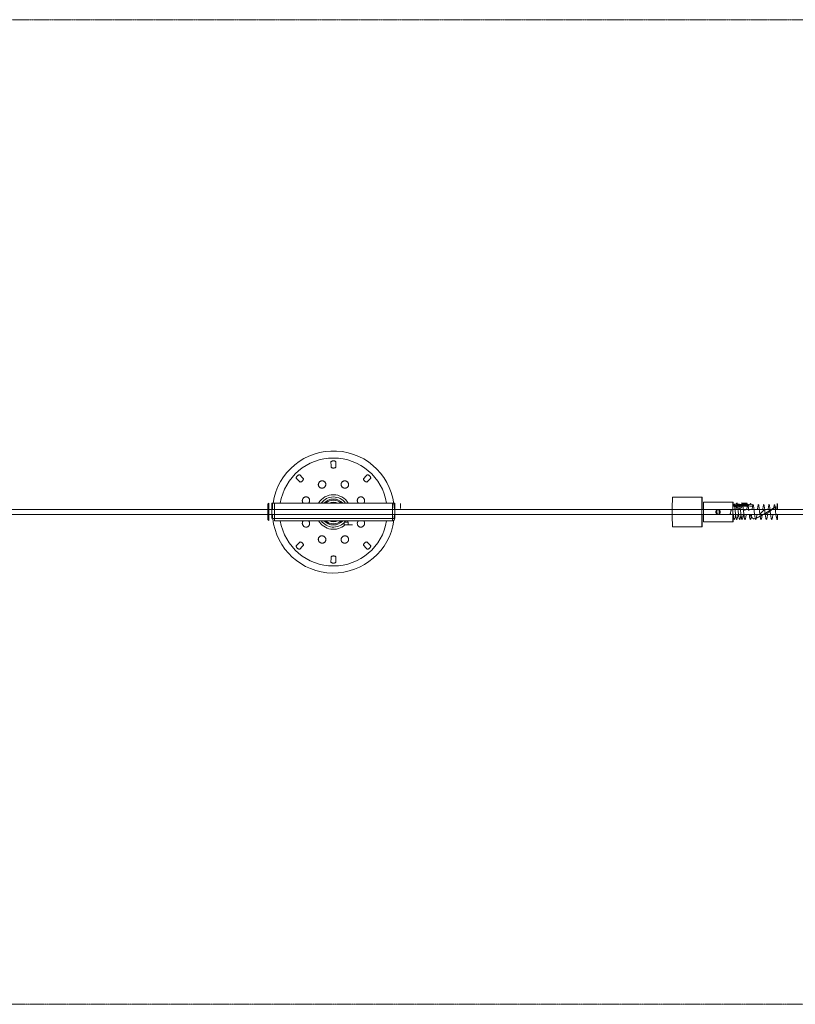
# Model space of a CAD drawing. Units: millimetres. Extents: x -3351 to 26936, y -7540 to 4440.
# Drawn here: x 19576 to 21153, y -1005 to 995 of the extents above; entities that cross this region are included whole.
import ezdxf

# ---------------------------------------------------------------- set-up
doc = ezdxf.new("R2010")
doc.units = ezdxf.units.MM
doc.header["$MEASUREMENT"] = 0
doc.linetypes.add('CENTERX2', pattern=[4, 2.5, -0.5, 0.5, -0.5])
doc.layers.add('PRO_Equipment', color=7, linetype='Continuous', lineweight=20)
doc.layers.add('PRO_Free Space', color=104, linetype='CENTERX2', lineweight=20)

msp = doc.modelspace()

# ---------------------------------------------------------------- linework, layer by layer
at = {"layer": 'PRO_Equipment'}
for p, q in [((20903.3, 25), (20963.3, 25)), ((24967.9, 0), (-764.1, 0)), ((20090, 13), (20090, 0)), ((20094.1, -18), (20094.1, 13)), ((20334.1, 13), (20334.1, -18)), ((20350.1, 12), (20350.1, 2)), ((20966.3, 15), (21026.3, 15)), ((-764.1, -10), (24967.9, -10)), ((20963.3, -35), (20903.3, -35)), ((21026.3, -25), (20966.3, -25))]:
    msp.add_line(p, q, dxfattribs=at)
for points in [[(20080.9, 11), (20082.9, 13), (20082.9, -22), (20080.9, -20)], [(20334.1, -23), (20334.1, -21.5), (20334.1, -18), (20094.1, -18), (20094.1, -21.5), (20094.1, -23)]]:
    msp.add_lwpolyline(points, close=True, dxfattribs=at)
for points in [[(20339.1, -18), (20339.1, 13), (20334.1, 13), (20094.1, 13), (20089.1, 13), (20089.1, -18)], [(20090, -10), (20090, -18), (20094.1, -18)], [(20235.6, -31.4), (20244.1, -31.4), (20252.6, -31.4)]]:
    msp.add_lwpolyline(points, dxfattribs=at)
for radius, start, end in [(124, 2.3117, 171.6527), (109.6, 9.4539, 170.5462), (35.1, 30.8233, 149.1763), (30.6, 36.0291, 143.9705), (26.3, 43.0995, 136.9011), (24, 48.5952, 131.4054), (20.1, 63.6045, 116.3944), (20.1, 63.6078, 116.3934), (124, 186.0172, 352.3105), (124, 353.9828, 357.6898), (109.6, 189.4522, 350.5478), (35.1, 210.8177, 311.68), (30.6, 216.0222, 314.6328), (26.3, 223.0903, 316.9097), (24, 228.5855, 311.4139), (20.1, 243.5898, 296.4102), (30.6, 317.6964, 323.9778), (35.1, 324.1038, 329.1823)]:
    msp.add_arc((20214.1, -5), radius, start, end, dxfattribs=at)
for centre, major_axis in [((20903.3, -5), (0, -30)), ((20966.3, -5), (0, -20))]:
    msp.add_ellipse(centre, major_axis=major_axis, ratio=0.01738, start_param=3.141593, end_param=6.283185, dxfattribs=at)
for points, knots in [([(20209.3, 85.9), (20209.8, 85.5), (20210.2, 85.2), (20211, 84.9), (20211.8, 84.5), (20212.6, 84.4), (20213.5, 84.3), (20214.4, 84.2), (20215.2, 84.3), (20216.1, 84.5), (20216.9, 84.7), (20217.7, 85), (20218.4, 85.5), (20218.7, 85.7), (20218.9, 85.9), (20219, 89.6), (20219.1, 93.3), (20219.2, 97.1), (20218.9, 97.4), (20218.5, 97.6), (20217.7, 98.1), (20217.3, 98.3), (20216.4, 98.6), (20216, 98.7), (20215.3, 98.8), (20214.8, 98.9), (20213.9, 98.9), (20213, 98.9), (20212.1, 98.7), (20211.2, 98.4), (20210.6, 98.1), (20209.8, 97.6), (20209.4, 97.4), (20209.1, 97.1), (20209.1, 93.3), (20209.2, 89.6), (20209.3, 85.9)], [0, 0, 0, 0, 0.15625, 0.15625, 0.25, 0.40625, 0.40625, 0.5, 0.65625, 0.65625, 0.75, 0.90625, 0.90625, 1, 1, 1, 2, 2, 2, 2.125, 2.125, 2.25, 2.25, 2.375, 2.375, 2.4375, 2.5, 2.625, 2.6875, 2.75, 2.875, 2.875, 3, 3, 3, 4, 4, 4, 4]), ([(20153.3, 62.6), (20150.7, 65.3), (20148.1, 68.1), (20145.6, 70.8), (20145.1, 70.7), (20144.7, 70.6), (20143.8, 70.4), (20143.3, 70.3), (20142.5, 69.9), (20142.1, 69.6), (20141.5, 69.2), (20141.2, 69), (20140.5, 68.3), (20139.9, 67.6), (20139.4, 66.8), (20139, 66), (20138.7, 65.4), (20138.5, 64.5), (20138.4, 64), (20138.4, 63.6), (20141.1, 61), (20143.8, 58.4), (20146.5, 55.9), (20147, 55.9), (20147.6, 56), (20148.4, 56.3), (20149.2, 56.7), (20149.9, 57.1), (20150.6, 57.7), (20151.2, 58.2), (20151.8, 58.9), (20152.2, 59.6), (20152.7, 60.4), (20153, 61.2), (20153.2, 62), (20153.2, 62.3), (20153.3, 62.6)], [0, 0, 0, 0, 1, 1, 1, 1.125, 1.125, 1.25, 1.25, 1.375, 1.375, 1.4375, 1.5, 1.625, 1.6875, 1.75, 1.875, 1.875, 2, 2, 2, 3, 3, 3, 3.15625, 3.15625, 3.25, 3.40625, 3.40625, 3.5, 3.65625, 3.65625, 3.75, 3.90625, 3.90625, 4, 4, 4, 4]), ([(20275, 62.6), (20275.1, 62.1), (20275.2, 61.6), (20275.5, 60.8), (20275.8, 60), (20276.3, 59.3), (20276.8, 58.6), (20277.4, 57.9), (20278, 57.4), (20278.8, 56.9), (20279.5, 56.5), (20280.3, 56.2), (20281.1, 56), (20281.5, 55.9), (20281.8, 55.9), (20284.5, 58.4), (20287.2, 61), (20289.9, 63.6), (20289.9, 64), (20289.8, 64.5), (20289.6, 65.4), (20289.4, 65.8), (20289, 66.6), (20288.8, 67), (20288.4, 67.6), (20288.1, 68), (20287.5, 68.7), (20286.8, 69.3), (20286, 69.8), (20285.2, 70.2), (20284.5, 70.4), (20283.6, 70.6), (20283.2, 70.7), (20282.7, 70.8), (20280.1, 68.1), (20277.6, 65.3), (20275, 62.6)], [0, 0, 0, 0, 0.15625, 0.15625, 0.25, 0.40625, 0.40625, 0.5, 0.65625, 0.65625, 0.75, 0.90625, 0.90625, 1, 1, 1, 2, 2, 2, 2.125, 2.125, 2.25, 2.25, 2.375, 2.375, 2.4375, 2.5, 2.625, 2.6875, 2.75, 2.875, 2.875, 3, 3, 3, 4, 4, 4, 4]), ([(20194.9, 44.6), (20195.3, 44.9), (20195.9, 45.3), (20196.6, 46), (20197.3, 46.8), (20197.7, 47.4), (20198.1, 48.3), (20198.3, 48.7), (20198.5, 49.7), (20198.7, 50.4), (20198.7, 51.4), (20198.6, 52.1), (20198.5, 52.8), (20198.3, 53.3), (20198.1, 54), (20197.8, 54.4), (20197.3, 55.2), (20197, 55.6), (20196.3, 56.4), (20195.8, 56.8), (20195, 57.3), (20194.2, 57.7), (20193.4, 58), (20192.4, 58.2), (20191.6, 58.3), (20190.6, 58.3), (20190.1, 58.2), (20189.4, 58.1), (20188.9, 58), (20188, 57.6), (20187.5, 57.4), (20186.7, 56.9), (20186.1, 56.4), (20185.4, 55.7), (20184.7, 55), (20184.3, 54.3), (20183.9, 53.4), (20183.6, 52.7), (20183.4, 51.8), (20183.4, 51.3), (20183.3, 50.6), (20183.4, 50.1), (20183.5, 49.3), (20183.6, 48.9), (20183.8, 47.9), (20184.2, 47.3), (20184.7, 46.4), (20185.1, 45.9), (20185.8, 45.2), (20186.6, 44.6), (20187.3, 44.2), (20188.2, 43.9), (20188.6, 43.7), (20189.6, 43.5), (20190.3, 43.4), (20191.4, 43.5), (20192.1, 43.5), (20192.8, 43.7), (20193.8, 44), (20194.5, 44.3), (20194.9, 44.6)], [0, 0, 0, 0, 0.03125, 0.046875, 0.0625, 0.09375, 0.09375, 0.125, 0.125, 0.15625, 0.171875, 0.1875, 0.203125, 0.21875, 0.21875, 0.25, 0.25, 0.28125, 0.28125, 0.320312, 0.320312, 0.34375, 0.375, 0.375, 0.40625, 0.421875, 0.4375, 0.4375, 0.46875, 0.46875, 0.5, 0.5, 0.53125, 0.546875, 0.5625, 0.59375, 0.59375, 0.625, 0.640625, 0.65625, 0.65625, 0.6875, 0.6875, 0.703125, 0.71875, 0.75, 0.75, 0.78125, 0.796875, 0.8125, 0.84375, 0.84375, 0.875, 0.875, 0.90625, 0.921875, 0.9375, 0.953125, 0.96875, 1, 1, 1, 1]), ([(20233.7, 44.4), (20234.2, 44.2), (20234.9, 43.9), (20235.8, 43.6), (20236.8, 43.4), (20237.6, 43.4), (20238.6, 43.5), (20239.1, 43.6), (20240, 43.8), (20240.5, 44), (20241.1, 44.3), (20241.6, 44.6), (20242.4, 45.1), (20242.9, 45.6), (20243.6, 46.5), (20244, 47), (20244.4, 47.8), (20244.5, 48.2), (20244.8, 49.1), (20244.9, 49.7), (20244.9, 50.7), (20244.9, 51.1), (20244.8, 51.9), (20244.7, 52.4), (20244.4, 53.4), (20244.1, 54), (20243.6, 54.9), (20243, 55.7), (20242.5, 56.2), (20241.7, 56.8), (20241.3, 57.1), (20240.4, 57.6), (20239.7, 57.9), (20238.7, 58.1), (20237.7, 58.3), (20237, 58.3), (20236, 58.2), (20235.2, 58.1), (20234.3, 57.8), (20233.8, 57.6), (20233.2, 57.3), (20232.8, 57), (20232, 56.4), (20231.6, 56.1), (20231, 55.3), (20230.6, 54.7), (20230.2, 53.8), (20229.9, 53.2), (20229.7, 52.5), (20229.6, 51.5), (20229.6, 50.7), (20229.7, 49.8), (20229.8, 49.3), (20230.1, 48.4), (20230.4, 47.7), (20230.9, 46.8), (20231.6, 46.1), (20232.1, 45.5), (20232.9, 44.9), (20233.3, 44.6), (20233.7, 44.4)], [0, 0, 0, 0, 0.03125, 0.046875, 0.0625, 0.09375, 0.09375, 0.125, 0.125, 0.15625, 0.15625, 0.171875, 0.1875, 0.21875, 0.21875, 0.257812, 0.257812, 0.28125, 0.28125, 0.320313, 0.320313, 0.34375, 0.34375, 0.375, 0.375, 0.40625, 0.421875, 0.4375, 0.46875, 0.46875, 0.5, 0.5, 0.53125, 0.546875, 0.5625, 0.59375, 0.59375, 0.625, 0.640625, 0.65625, 0.65625, 0.6875, 0.6875, 0.71875, 0.71875, 0.75, 0.765625, 0.78125, 0.796875, 0.8125, 0.84375, 0.84375, 0.875, 0.875, 0.90625, 0.921875, 0.9375, 0.96875, 0.96875, 1, 1, 1, 1]), ([(20163.6, 13), (20164, 13.4), (20164.5, 14.1), (20165, 15.1), (20165.4, 16), (20165.5, 16.7), (20165.7, 17.8), (20165.7, 18.5), (20165.6, 19.6), (20165.5, 20), (20165.3, 20.8), (20165.1, 21.4), (20164.8, 22), (20164.4, 22.8), (20164.1, 23.2), (20163.5, 23.8), (20163.1, 24.1), (20162.4, 24.6), (20161.7, 25), (20161.2, 25.3), (20160.5, 25.5), (20159.9, 25.7), (20159.1, 25.8), (20158.9, 25.8), (20158.3, 25.8), (20157.6, 25.8), (20157, 25.6), (20156.2, 25.4), (20155.8, 25.3), (20155.1, 25), (20154.9, 24.9), (20154.2, 24.4), (20153.7, 24.1), (20152.9, 23.3), (20152.6, 22.9), (20152.1, 22.2), (20151.8, 21.7), (20151.6, 21.2), (20151.5, 21), (20151.2, 20.3), (20151, 19.6), (20150.9, 18.6), (20150.8, 18.2), (20150.8, 17.5), (20150.9, 16.8), (20151.1, 16.1), (20151.3, 15.4), (20151.5, 14.8), (20152, 13.8), (20152.4, 13.3), (20152.6, 13)], [0, 0, 0, 0, 0.0625, 0.09375, 0.125, 0.171875, 0.171875, 0.25, 0.25, 0.296875, 0.296875, 0.34375, 0.375, 0.375, 0.4375, 0.4375, 0.46875, 0.5, 0.53125, 0.5625, 0.5625, 0.625, 0.625, 0.65625, 0.65625, 0.6875, 0.734375, 0.734375, 0.78125, 0.78125, 0.8125, 0.8125, 0.875, 0.875, 0.9375, 0.9375, 0.96875, 1, 1, 1, 1.25, 1.25, 1.375, 1.375, 1.5, 1.625, 1.625, 1.75, 1.875, 2, 2, 2, 2]), ([(20275.6, 13), (20275.9, 13.3), (20276.1, 13.5), (20276.4, 14.1), (20276.8, 14.7), (20277.1, 15.7), (20277.4, 16.7), (20277.5, 17.8), (20277.4, 18.5), (20277.3, 19.2), (20277.2, 19.9), (20276.9, 20.9), (20276.4, 21.8), (20275.8, 22.7), (20275.4, 23.3), (20274.9, 23.8), (20274.6, 24), (20273.9, 24.5), (20273.5, 24.8), (20272.5, 25.3), (20272.1, 25.4), (20271.2, 25.6), (20270.9, 25.7), (20269.8, 25.8), (20269.2, 25.8), (20268.1, 25.6), (20267.8, 25.5), (20267.2, 25.3), (20266.8, 25.2), (20266.2, 24.9), (20265.6, 24.5), (20264.9, 23.9), (20264.4, 23.4), (20264, 22.8), (20263.6, 22.3), (20263.1, 21.3), (20262.8, 20.3), (20262.6, 19.3), (20262.6, 18.6), (20262.6, 17.9), (20262.6, 17.2), (20262.9, 16.2), (20263.2, 15.2), (20263.6, 14.5), (20263.7, 14.2), (20264, 13.8), (20264.3, 13.4), (20264.7, 13)], [0, 0, 0, 0, 0.03125, 0.03125, 0.0625, 0.09375, 0.125, 0.15625, 0.1875, 0.1875, 0.21875, 0.25, 0.28125, 0.3125, 0.34375, 0.34375, 0.375, 0.375, 0.421875, 0.421875, 0.46875, 0.46875, 0.5, 0.5, 0.5625, 0.5625, 0.59375, 0.59375, 0.625, 0.625, 0.65625, 0.6875, 0.71875, 0.71875, 0.75, 0.78125, 0.8125, 0.84375, 0.875, 0.875, 0.90625, 0.9375, 0.96875, 1, 1, 1, 2, 2, 2, 2]), ([(21022.7, 0), (21022.6, -0.5), (21022.4, -1), (21022.2, -1.9), (21022, -2.5), (21021.8, -3.2), (21021.6, -4.3), (21021.4, -5.1), (21021.1, -6.7), (21020.8, -7.8), (21020.7, -9), (21020.6, -9.6)], [0, 0, 0, 0, 0.25, 0.25, 0.375, 0.5, 0.5, 0.75, 0.75, 0.875, 1, 1, 1, 1]), ([(21035.4, 12.8), (21034.4, 12.8), (21033.1, 12.8), (21033, 12.6), (21033, 12.6), (21033.1, 12.5), (21033.2, 12.4), (21033.4, 12.3), (21033.5, 12.2), (21033.6, 12.1), (21033.7, 12), (21033.9, 11.8), (21034.1, 11.5), (21035.2, 10.4), (21039.9, 9.6), (21048.1, 11.3), (21052.8, 11.1), (21054, 11), (21054.4, 10.9), (21055.4, 10.7), (21055.8, 10.5), (21056.7, 10.2), (21057, 10.1), (21061, 8), (21043.5, 8.4), (21026, 8.8)], [0, 0, 0, 0, 0.03125, 0.039063, 0.039063, 0.042969, 0.046875, 0.050781, 0.054688, 0.054688, 0.0625, 0.0625, 0.078125, 0.09375, 0.1875, 0.375, 0.414062, 0.414062, 0.4375, 0.4375, 0.46875, 0.46875, 0.5, 0.5, 1, 1, 1, 1]), ([(21036.2, -10), (21036.1, -10.7), (21036, -11.4), (21035.9, -12.7), (21035.8, -13.4), (21035.5, -15.2), (21035.3, -16.2), (21034.9, -18), (21034.6, -19.1), (21034.2, -19.8), (21033.8, -20.1), (21033.5, -19.9), (21033.1, -19), (21032.8, -18.1), (21032.4, -16.3), (21032.1, -14.1), (21031.8, -12.2), (21031.4, -9.4), (21031.2, -8), (21030.9, -5.3), (21030.8, -4.2), (21030.5, -1.2), (21030.2, 0.6), (21029.9, 3.6), (21029.6, 5.4), (21029.4, 7.3), (21029, 8.8), (21028.8, 9.5), (21028.6, 9.9), (21028.5, 10), (21028.4, 10), (21028.3, 9.9), (21028.1, 9.7), (21028, 9.3), (21027.9, 9), (21027.8, 8.6)], [0, 0, 0, 0, 0.03125, 0.03125, 0.0625, 0.0625, 0.125, 0.125, 0.1875, 0.21875, 0.25, 0.3125, 0.3125, 0.375, 0.40625, 0.4375, 0.5, 0.5, 0.5625, 0.5625, 0.609375, 0.609375, 0.6875, 0.6875, 0.75, 0.78125, 0.8125, 0.875, 0.875, 0.90625, 0.90625, 0.9375, 0.960938, 0.960938, 1, 1, 1, 1]), ([(21045.6, 0), (21040, 1.8), (21031.5, 4.4), (21028.2, 7.7), (21027.9, 9.1), (21027.9, 9.5), (21027.9, 9.9), (21028, 10.2), (21028.2, 10.5), (21028.4, 10.6), (21029.4, 11.2), (21032, 11.4), (21035.4, 11.2), (21040, 10.7), (21048.4, 9.4), (21056.9, 8.5), (21060.4, 10.4), (21061.2, 11.3), (21061.4, 11.6), (21061.4, 11.7), (21061.6, 11.9), (21061.8, 12.1), (21062.1, 12.4), (21062.3, 12.5), (21062.6, 12.7), (21062.7, 12.7)], [0, 0, 0, 0, 0.25, 0.375, 0.375, 0.390625, 0.40625, 0.421875, 0.421875, 0.4375, 0.4375, 0.515625, 0.5625, 0.5625, 0.6875, 0.875, 0.945312, 0.960938, 0.960938, 0.96875, 0.96875, 0.984375, 0.984375, 0.992188, 1, 1, 1, 1]), ([(21029.3, 7.5), (21029.5, 7.4), (21029.8, 7.4), (21029.9, 7.5), (21029.9, 7.5), (21029.8, 7.5), (21029.8, 7.6), (21029.7, 7.6), (21029.7, 7.6), (21029.6, 7.7), (21029.5, 7.8), (21029.4, 7.8), (21029.4, 7.9), (21029.2, 8), (21028.8, 8.1), (21028.2, 8), (21027.9, 8)], [0, 0, 0, 0, 0.15625, 0.15625, 0.21875, 0.21875, 0.265625, 0.265625, 0.3125, 0.3125, 0.375, 0.4375, 0.5, 0.5, 0.75, 1, 1, 1, 1]), ([(21045.2, 8.1), (21054.7, 9.4), (21066.2, 11), (21066.8, 8.8), (21066.1, 8), (21065.8, 7.7), (21065.5, 7.4), (21064.9, 7.1), (21063.8, 6.9), (21062.2, 7), (21060.8, 7.1), (21059.5, 7.2), (21057.6, 7.3), (21055.9, 7.2), (21054.1, 7.1), (21053.5, 7), (21052.3, 7), (21050.5, 7), (21048.7, 7), (21045, 7), (21042.6, 7), (21036.6, 7.1), (21033, 7.1), (21029.4, 7.1)], [0, 0, 0, 0, 0.28125, 0.34375, 0.359375, 0.367188, 0.375, 0.390625, 0.40625, 0.4375, 0.46875, 0.46875, 0.5, 0.5625, 0.5625, 0.59375, 0.59375, 0.625, 0.6875, 0.6875, 0.8125, 0.8125, 1, 1, 1, 1]), ([(21032.5, 0), (21032.7, 1.7), (21032.9, 3.2), (21033.3, 5.9), (21033.5, 7), (21033.8, 8.8), (21034, 9.5), (21034.3, 10.1), (21034.5, 10.1), (21034.8, 9.5), (21035, 8.9), (21035.4, 7.1), (21035.5, 6), (21035.9, 3.4), (21036.1, 1.8), (21036.5, -1.5), (21036.7, -3.3), (21037.1, -6.7), (21037.3, -8.5), (21037.7, -11.8), (21037.9, -13.4), (21038.4, -16), (21038.6, -17.1), (21039.1, -18.9), (21039.3, -19.5), (21039.8, -20.1), (21040, -20.1), (21040.4, -19.5), (21040.7, -18.8), (21041.1, -17), (21041.4, -15.9), (21041.8, -13.2), (21042, -11.7), (21042.2, -10)], [0, 0, 0, 0, 0.0625, 0.0625, 0.125, 0.125, 0.1875, 0.1875, 0.25, 0.25, 0.3125, 0.3125, 0.375, 0.375, 0.4375, 0.4375, 0.5, 0.5, 0.5625, 0.5625, 0.625, 0.625, 0.6875, 0.6875, 0.75, 0.75, 0.8125, 0.8125, 0.875, 0.875, 0.9375, 0.9375, 1, 1, 1, 1]), ([(21033.6, 7.8), (21033.7, 7.8), (21033.7, 8), (21033.7, 8.1), (21033.8, 8.3), (21033.8, 8.3), (21033.8, 8.4), (21033.8, 8.4), (21033.8, 8.4), (21033.8, 8.4)], [0, 0, 0, 0, 0.25, 0.5, 0.625, 0.75, 0.75, 0.875, 1, 1, 1, 1]), ([(21033.7, 8.2), (21033.9, 8.2), (21034.1, 8.2), (21034.6, 8.2), (21035.6, 8.2), (21037.4, 8.2), (21039, 8.2), (21040, 8.2)], [0, 0, 0, 0, 0.0625, 0.125, 0.25, 0.5, 1, 1, 1, 1]), ([(21040.5, 4.9), (21040, 5.2), (21038.8, 5.7), (21037.1, 6.4), (21035.7, 7), (21034.8, 7.4), (21034.2, 7.6), (21033.9, 7.7), (21033.7, 7.7)], [0, 0, 0, 0, 0.25, 0.5, 0.75, 0.84375, 0.9375, 1, 1, 1, 1]), ([(21047.1, -10), (21047, -10.7), (21046.9, -11.5), (21046.7, -12.9), (21046.5, -14.2), (21046.2, -16), (21045.8, -18), (21045.4, -19.4), (21044.9, -20), (21044.5, -20), (21043.9, -19), (21043.6, -17.6), (21043.3, -16.1), (21043.1, -14.9), (21042.6, -12.1), (21042.1, -8.2), (21041.6, -3.8), (21041.3, -1.4), (21041, 1.6), (21040.7, 4.1), (21040.3, 6.6), (21040, 8.4), (21039.7, 9.3), (21039.4, 10), (21039.2, 10.1), (21038.9, 9.5), (21038.7, 9), (21038.6, 8.3), (21038.5, 7.9), (21038.3, 7), (21038.2, 6.5), (21038.2, 6)], [0, 0, 0, 0, 0.03125, 0.03125, 0.0625, 0.09375, 0.125, 0.1875, 0.21875, 0.265625, 0.3125, 0.375, 0.375, 0.40625, 0.4375, 0.515625, 0.5625, 0.609375, 0.609375, 0.6875, 0.71875, 0.75, 0.8125, 0.8125, 0.875, 0.90625, 0.9375, 0.9375, 0.96875, 0.96875, 1, 1, 1, 1]), ([(21055, 12.9), (21053.9, 12.8), (21052.4, 12.8), (21052.2, 12.9), (21052.4, 12.9), (21052.5, 12.9), (21052.7, 13), (21052.8, 13), (21052.9, 13), (21052.8, 13.1), (21052, 13), (21050.7, 13), (21050.3, 13), (21049.4, 13), (21047, 13), (21045.5, 13.2), (21043.7, 13.1), (21043, 13), (21042.8, 13), (21042.7, 13), (21042.7, 12.9), (21042.9, 12.9), (21043.1, 12.9)], [0, 0, 0, 0, 0.125, 0.1875, 0.1875, 0.203125, 0.21875, 0.21875, 0.25, 0.25, 0.375, 0.375, 0.421875, 0.421875, 0.5, 0.8125, 0.9375, 0.953125, 0.953125, 0.96875, 0.96875, 1, 1, 1, 1]), ([(21043.8, 3.4), (21044, 4.8), (21044.2, 6), (21044.5, 8), (21044.7, 8.8), (21045, 9.8), (21045.2, 10), (21045.5, 10), (21045.8, 9.3), (21046.2, 7.6), (21046.5, 5.4), (21046.7, 4.2), (21047, 1.3), (21047.2, -0.3), (21047.6, -3.6), (21047.8, -5.2), (21048.1, -8.5), (21048.4, -10.2), (21048.8, -13.2), (21049, -14.6), (21049.4, -16.9), (21049.6, -17.8), (21050.1, -19.3), (21050.3, -19.7), (21050.7, -20.1), (21050.9, -20), (21051.4, -19.2), (21051.6, -18.6), (21052.1, -16.8), (21052.3, -15.7), (21052.7, -13.1), (21052.9, -11.6), (21053.1, -10)], [0, 0, 0, 0, 0.0625, 0.0625, 0.125, 0.125, 0.1875, 0.1875, 0.25, 0.3125, 0.3125, 0.375, 0.375, 0.4375, 0.4375, 0.5, 0.5, 0.5625, 0.5625, 0.625, 0.625, 0.6875, 0.6875, 0.75, 0.75, 0.8125, 0.8125, 0.875, 0.875, 0.9375, 0.9375, 1, 1, 1, 1]), ([(21054.3, 0), (21054.4, 1.4), (21054.6, 2.8), (21054.9, 5.2), (21055, 6.2), (21055.2, 7.1)], [0, 0, 0, 0, 0.5, 0.5, 1, 1, 1, 1]), ([(21055.4, 8), (21055.6, 8.9), (21055.8, 9.6), (21056.1, 10.1), (21056.3, 10.1), (21056.6, 9.3), (21056.8, 8.6), (21057.2, 6.6), (21057.3, 5.4), (21057.7, 3), (21057.9, 0.8), (21058.2, -1.5), (21058.3, -2.7)], [0, 0, 0, 0, 0.1875, 0.1875, 0.375, 0.375, 0.5625, 0.5625, 0.75, 0.75, 0.875, 1, 1, 1, 1]), ([(21111.5, 5), (21108.6, 3.1), (21105.7, 1.3), (21101.1, -1.7), (21097, -4.3), (21093, -6.9), (21088.4, -9.6), (21085.1, -11.6), (21080.9, -13.9), (21079.1, -14.8), (21077.8, -15.5), (21077.1, -15.8), (21073.9, -17.5), (21071.2, -18.6), (21068.9, -18.8), (21068.6, -18.8), (21067.8, -18.7), (21066.6, -18.2), (21065.7, -17.1), (21064.7, -15.9), (21064, -15), (21062.4, -12.9), (21061, -11.2), (21060.1, -10)], [0, 0, 0, 0, 0.15625, 0.15625, 0.25, 0.375, 0.375, 0.5, 0.5625, 0.59375, 0.59375, 0.625, 0.625, 0.75, 0.75, 0.773438, 0.773438, 0.8125, 0.875, 0.875, 0.90625, 0.9375, 1, 1, 1, 1]), ([(21065.1, 0), (21065.3, 1.7), (21065.5, 3.2), (21065.9, 5.9), (21066, 7), (21066.4, 8.8), (21066.6, 9.5), (21066.9, 10.1), (21067.1, 10.1), (21067.4, 9.5), (21067.6, 8.9), (21068, 7.1), (21068.1, 6), (21068.5, 3.4), (21068.7, 1.8), (21069.1, -1.5), (21069.3, -3.3), (21069.6, -6.7), (21069.9, -8.5), (21070.3, -11.8), (21070.5, -13.4), (21070.9, -16), (21071.2, -17.1), (21071.6, -18.9), (21071.9, -19.5), (21072.3, -20.1), (21072.5, -20.1), (21073, -19.5), (21073.3, -18.8), (21073.7, -17), (21073.9, -15.9), (21074.4, -13.2), (21074.6, -11.7), (21074.8, -10)], [0, 0, 0, 0, 0.0625, 0.0625, 0.125, 0.125, 0.1875, 0.1875, 0.25, 0.25, 0.3125, 0.3125, 0.375, 0.375, 0.4375, 0.4375, 0.5, 0.5, 0.5625, 0.5625, 0.625, 0.625, 0.6875, 0.6875, 0.75, 0.75, 0.8125, 0.8125, 0.875, 0.875, 0.9375, 0.9375, 1, 1, 1, 1]), ([(21076, 0), (21076.2, 1.7), (21076.4, 3.2), (21076.7, 5.9), (21076.9, 7), (21077.2, 8.8), (21077.4, 9.5), (21077.8, 10.1), (21077.9, 10.1), (21078.3, 9.5), (21078.5, 8.9), (21078.8, 7.1), (21079, 6), (21079.3, 3.4), (21079.5, 1.8), (21079.9, -1.5), (21080.1, -3.3), (21080.5, -6.7), (21080.7, -8.5), (21081.2, -11.8), (21081.4, -13.4), (21081.8, -16), (21082, -17.1), (21082.5, -18.9), (21082.7, -19.5), (21083.2, -20.1), (21083.4, -20.1), (21083.9, -19.5), (21084.1, -18.8), (21084.6, -17), (21084.8, -15.9), (21085.2, -13.2), (21085.4, -11.7), (21085.7, -10)], [0, 0, 0, 0, 0.0625, 0.0625, 0.125, 0.125, 0.1875, 0.1875, 0.25, 0.25, 0.3125, 0.3125, 0.375, 0.375, 0.4375, 0.4375, 0.5, 0.5, 0.5625, 0.5625, 0.625, 0.625, 0.6875, 0.6875, 0.75, 0.75, 0.8125, 0.8125, 0.875, 0.875, 0.9375, 0.9375, 1, 1, 1, 1]), ([(21091.1, 0), (21090.4, -0.5), (21088.9, -1.5), (21087, -3), (21084.8, -4.8), (21083.5, -6.1), (21082.2, -7.5), (21081.7, -8), (21081, -9), (21080.6, -9.5), (21080.3, -10)], [0, 0, 0, 0, 0.1875, 0.375, 0.5, 0.75, 0.75, 0.875, 0.875, 1, 1, 1, 1]), ([(21086.8, 0), (21087, 1.7), (21087.2, 3.2), (21087.6, 5.9), (21087.7, 7), (21088.1, 8.8), (21088.3, 9.5), (21088.6, 10.1), (21088.8, 10.1), (21089.1, 9.5), (21089.3, 8.9), (21089.7, 7.1), (21089.8, 6), (21090.2, 3.4), (21090.4, 1.8), (21090.8, -1.5), (21091, -3.3), (21091.4, -6.7), (21091.6, -8.5), (21092, -11.8), (21092.2, -13.4), (21092.7, -16), (21092.9, -17.1), (21093.3, -18.9), (21093.6, -19.5), (21094.1, -20.1), (21094.3, -20.1), (21094.7, -19.5), (21095, -18.8), (21095.4, -17), (21095.6, -15.9), (21096.1, -13.2), (21096.3, -11.7), (21096.5, -10)], [0, 0, 0, 0, 0.0625, 0.0625, 0.125, 0.125, 0.1875, 0.1875, 0.25, 0.25, 0.3125, 0.3125, 0.375, 0.375, 0.4375, 0.4375, 0.5, 0.5, 0.5625, 0.5625, 0.625, 0.625, 0.6875, 0.6875, 0.75, 0.75, 0.8125, 0.8125, 0.875, 0.875, 0.9375, 0.9375, 1, 1, 1, 1]), ([(21105.2, 0), (21104.7, -0.5), (21103.7, -1.4), (21102.7, -2.3), (21101.1, -3.6), (21099.3, -5.1), (21097.5, -6.6), (21095.9, -7.7), (21095.1, -8.3), (21093.7, -9.3), (21093.2, -9.6), (21092.7, -10)], [0, 0, 0, 0, 0.125, 0.25, 0.25, 0.5, 0.6875, 0.6875, 0.875, 0.875, 1, 1, 1, 1]), ([(21097.7, 0), (21097.9, 1.7), (21098.1, 3.2), (21098.4, 5.9), (21098.6, 7), (21099, 8.8), (21099.1, 9.5), (21099.5, 10.1), (21099.6, 10.1), (21100, 9.5), (21100.2, 8.9), (21100.5, 7.1), (21100.7, 6), (21101, 3.4), (21101.2, 1.8), (21101.6, -1.5), (21101.8, -3.3), (21102.2, -6.7), (21102.4, -8.5), (21102.9, -11.8), (21103.1, -13.4), (21103.5, -16), (21103.7, -17.1), (21104.2, -18.9), (21104.4, -19.5), (21104.9, -20.1), (21105.1, -20.1), (21105.6, -19.5), (21105.8, -18.8), (21106.3, -17), (21106.5, -15.9), (21106.9, -13.2), (21107.2, -11.7), (21107.4, -10)], [0, 0, 0, 0, 0.0625, 0.0625, 0.125, 0.125, 0.1875, 0.1875, 0.25, 0.25, 0.3125, 0.3125, 0.375, 0.375, 0.4375, 0.4375, 0.5, 0.5, 0.5625, 0.5625, 0.625, 0.625, 0.6875, 0.6875, 0.75, 0.75, 0.8125, 0.8125, 0.875, 0.875, 0.9375, 0.9375, 1, 1, 1, 1]), ([(21108.6, 0), (21108.7, 1.5), (21108.9, 2.9), (21109.2, 5.3), (21109.4, 6.3), (21109.7, 8.1), (21110, 9.5), (21110.3, 10), (21110.6, 10), (21110.9, 9.5), (21111.2, 8.1), (21111.5, 6.3), (21111.7, 5.3), (21112, 2.9), (21112.1, 1.5), (21112.3, 0)], [0, 0, 0, 0, 0.125, 0.125, 0.25, 0.25, 0.375, 0.5, 0.5, 0.625, 0.75, 0.75, 0.875, 0.875, 1, 1, 1, 1]), ([(21113.4, 0), (21113.4, 0.3), (21113.5, 0.9), (21113.6, 1.5), (21113.7, 2.3), (21113.8, 3.2), (21113.9, 4.1), (21114, 4.6), (21114, 4.9), (21114.1, 5.6), (21114.1, 6), (21114.1, 6.3)], [0, 0, 0, 0, 0.125, 0.25, 0.25, 0.5, 0.65625, 0.65625, 0.75, 0.84375, 1, 1, 1, 1]), ([(21116.6, 0), (21116.6, 1), (21116.5, 2.9), (21116.5, 5.4), (21116.5, 7.1), (21116.4, 8.2), (21116.4, 9.2), (21116.4, 10.2), (21116.3, 11.4), (21116.3, 12.2), (21116.3, 12.3), (21116.3, 12.2), (21116.2, 12.1), (21116.2, 12), (21116.2, 12), (21116.2, 11.8), (21116.2, 11.3), (21116.2, 10.4), (21116.1, 9.7), (21116.1, 9.4), (21116.1, 9.3), (21116.1, 9.3), (21116.1, 9), (21116.1, 8.6), (21116.1, 8.1), (21116.1, 7.8), (21116.1, 7.8), (21116.1, 7.7), (21116.1, 7.6), (21116.1, 7.6), (21116.1, 7.5), (21116.1, 7.5)], [0, 0, 0, 0, 0.0625, 0.125, 0.1875, 0.21875, 0.25, 0.3125, 0.375, 0.5, 0.625, 0.6875, 0.75, 0.75, 0.757813, 0.773438, 0.8125, 0.875, 0.9375, 0.945312, 0.945312, 0.953125, 0.953125, 0.96875, 0.984375, 1, 1, 1, 1.375, 1.375, 2, 2, 2, 2]), ([(21116.2, 7.9), (21116.2, 7.9), (21116.3, 7.8), (21116.3, 7.6), (21116.3, 7.2), (21116.4, 6.4), (21116.4, 5.4), (21116.4, 4.3), (21116.4, 3.5), (21116.4, 3.2), (21116.4, 2.7), (21116.4, 1.7), (21116.4, 0.7), (21116.4, 0)], [0, 0, 0, 0, 0.125, 0.25, 0.375, 0.5, 0.625, 0.75, 0.78125, 0.8125, 0.8125, 0.875, 1, 1, 1, 1]), ([(20991.4, -5), (20991.4, -5.3), (20991.5, -5.6), (20991.6, -6.2), (20991.7, -6.7), (20992.2, -7.5), (20992.5, -8), (20993, -8.4), (20993.2, -8.6), (20993.7, -8.9), (20993.9, -9), (20994.5, -9.3), (20994.8, -9.4), (20995.3, -9.5), (20995.6, -9.5), (20996.2, -9.5), (20996.5, -9.5), (20997.1, -9.4), (20997.4, -9.3), (20997.9, -9), (20998.2, -8.9), (20998.7, -8.6), (20998.9, -8.4), (20999.3, -8), (20999.5, -7.7), (20999.8, -7.3), (21000.1, -6.7), (21000.4, -5.9), (21000.4, -5.3), (21000.4, -4.7), (21000.4, -4.4), (21000.3, -3.8), (21000.2, -3.5), (21000, -3), (20999.7, -2.5), (20999.1, -1.8), (20998.7, -1.4), (20998.2, -1.1), (20997.9, -1), (20997.1, -0.6), (20996.5, -0.5), (20995.6, -0.5), (20995.3, -0.5), (20994.8, -0.6), (20994.5, -0.7), (20993.9, -1), (20993.7, -1.1), (20993.2, -1.4), (20993, -1.6), (20992.5, -2), (20992.4, -2.2), (20992, -2.7), (20991.9, -3), (20991.7, -3.5), (20991.5, -4.1), (20991.4, -4.7), (20991.4, -5)], [0, 0, 0, 0, 0.03125, 0.03125, 0.0625, 0.09375, 0.125, 0.125, 0.15625, 0.15625, 0.1875, 0.1875, 0.21875, 0.21875, 0.25, 0.25, 0.28125, 0.28125, 0.3125, 0.3125, 0.34375, 0.34375, 0.375, 0.375, 0.40625, 0.40625, 0.4375, 0.46875, 0.5, 0.5, 0.53125, 0.53125, 0.5625, 0.5625, 0.59375, 0.625, 0.65625, 0.65625, 0.6875, 0.6875, 0.75, 0.75, 0.78125, 0.78125, 0.8125, 0.8125, 0.84375, 0.84375, 0.875, 0.875, 0.90625, 0.90625, 0.9375, 0.9375, 0.96875, 1, 1, 1, 1]), ([(20993.1, -1.5), (20993.2, -2.8), (20993.3, -4), (20993.6, -6.5), (20993.8, -7.8), (20993.9, -9)], [0, 0, 0, 0, 0.5, 0.5, 1, 1, 1, 1]), ([(20998.7, -8.5), (20998.7, -8.2), (20998.6, -7.6), (20998.5, -6.3), (20998.3, -5.4), (20998.2, -3.9), (20998.1, -3.1), (20998, -1.9), (20997.9, -1.4), (20997.8, -0.9)], [0, 0, 0, 0, 0.125, 0.25, 0.5, 0.5, 0.8125, 0.8125, 1, 1, 1, 1]), ([(21025.9, -4.1), (21026.1, -5.9), (21026.3, -7.7), (21026.8, -11.1), (21027, -12.8), (21027.4, -15.6), (21027.7, -16.8), (21028.1, -18.7), (21028.4, -19.4), (21028.8, -20.1), (21029.1, -20.1), (21029.5, -19.5), (21029.8, -18.9), (21030.3, -17.1), (21030.5, -16), (21030.9, -13.3), (21031.1, -11.7), (21031.4, -10)], [0, 0, 0, 0, 0.125, 0.125, 0.25, 0.25, 0.375, 0.375, 0.5, 0.5, 0.625, 0.625, 0.75, 0.75, 0.875, 0.875, 1, 1, 1, 1]), ([(21052, -0.6), (21051.7, -0.5), (21051, -0.4), (21050.1, -0.3), (21049.5, -0.4), (21049.1, -0.6), (21048.9, -0.7), (21048.6, -1), (21048.3, -1.3), (21048.2, -1.7), (21048, -2.1), (21048, -2.4), (21047.9, -2.7)], [0, 0, 0, 0, 0.1875, 0.375, 0.5, 0.5, 0.625, 0.625, 0.75, 0.84375, 0.84375, 1, 1, 1, 1]), ([(21059.2, -10), (21059.4, -11.5), (21059.6, -12.9), (21060, -15.3), (21060.1, -16.3), (21060.5, -18.1), (21061, -19.5), (21061.4, -20), (21061.8, -20), (21062.2, -19.5), (21062.6, -18.1), (21063, -16.3), (21063.2, -15.3), (21063.6, -12.9), (21063.8, -11.5), (21063.9, -10)], [0, 0, 0, 0, 0.125, 0.125, 0.25, 0.25, 0.375, 0.5, 0.5, 0.625, 0.75, 0.75, 0.875, 0.875, 1, 1, 1, 1]), ([(21116.4, -10), (21116.4, -10.9), (21116.4, -12.3), (21116.4, -13.7), (21116.4, -14.5), (21116.4, -14.8), (21116.4, -15.1), (21116.4, -15.2), (21116.4, -16), (21116.4, -17.1), (21116.3, -18.3), (21116.3, -19.1), (21116.3, -19.4), (21116.3, -19.6), (21116.1, -19.9), (21116, -20), (21115.7, -20), (21115.5, -19.8), (21115.1, -19), (21114.9, -18.2), (21114.4, -16.1), (21114.2, -14.8), (21113.7, -11.7), (21113.5, -9.9), (21113, -6.3), (21112.8, -4.5), (21112.6, -2.7)], [0, 0, 0, 0, 0.1875, 0.3125, 0.40625, 0.46875, 0.46875, 0.5, 0.5, 0.625, 0.75, 0.875, 1, 1, 1, 1.125, 1.125, 1.25, 1.25, 1.4375, 1.4375, 1.625, 1.625, 1.8125, 1.8125, 2, 2, 2, 2]), ([(21116.3, -19.6), (21116.3, -19.8), (21116.3, -20), (21116.3, -20.2), (21116.4, -20), (21116.4, -19.3), (21116.4, -19), (21116.4, -18.4), (21116.4, -18.2), (21116.4, -18.1), (21116.4, -17.9), (21116.5, -17.4), (21116.5, -16.7), (21116.5, -15.8), (21116.5, -15.2), (21116.5, -14.7), (21116.5, -14.6), (21116.5, -14.3), (21116.5, -13.6), (21116.5, -12.1), (21116.6, -10.8), (21116.6, -10)], [0, 0, 0, 0, 0.09375, 0.1875, 0.3125, 0.3125, 0.390625, 0.390625, 0.414062, 0.414062, 0.4375, 0.5, 0.5625, 0.625, 0.664062, 0.664062, 0.6875, 0.6875, 0.75, 0.875, 1, 1, 1, 1]), ([(20152.6, -23), (20152.5, -23.2), (20152.3, -23.5), (20152, -23.8), (20151.7, -24.4), (20151.3, -25.1), (20151.1, -25.9), (20150.9, -26.7), (20150.9, -27.1), (20150.9, -27.5), (20150.8, -27.8), (20150.8, -28.3), (20150.9, -29.4), (20151.1, -30.1), (20151.5, -31.1), (20151.7, -31.6), (20152.3, -32.5), (20152.6, -32.9), (20153.1, -33.5), (20153.5, -33.9), (20154.1, -34.4), (20154.8, -34.8), (20155.7, -35.3), (20156.7, -35.6), (20157.5, -35.7), (20158, -35.8), (20158.7, -35.8), (20159.5, -35.7), (20160.3, -35.6), (20160.8, -35.4), (20161.5, -35.2), (20162.1, -34.8), (20163, -34.2), (20163.6, -33.7), (20164.1, -33.1), (20164.4, -32.7), (20164.8, -32.1), (20165.2, -31.3), (20165.5, -30.3), (20165.6, -29.5), (20165.7, -28.6), (20165.7, -28.1), (20165.7, -27.5), (20165.6, -27), (20165.5, -26.4), (20165.2, -25.6), (20165, -25), (20164.7, -24.5), (20164.5, -24.2), (20164.3, -23.8), (20164, -23.4), (20163.6, -23)], [0, 0, 0, 0, 0.125, 0.25, 0.25, 0.5, 0.75, 0.75, 1, 1, 1, 1.03125, 1.0625, 1.125, 1.125, 1.1875, 1.1875, 1.25, 1.25, 1.28125, 1.3125, 1.34375, 1.375, 1.4375, 1.46875, 1.46875, 1.5, 1.5625, 1.5625, 1.59375, 1.625, 1.65625, 1.6875, 1.75, 1.75, 1.78125, 1.8125, 1.84375, 1.890625, 1.9375, 1.9375, 2, 2, 2, 2.5, 2.5, 2.75, 3, 3, 3, 4, 4, 4, 4]), ([(20239.9, -31.4), (20240.6, -31.4), (20242, -31.3), (20243.4, -31.1), (20244.1, -30.9), (20244.1, -29.1), (20244.1, -27.4), (20244.1, -25.6), (20241.3, -25.6), (20238.5, -25.6), (20235.6, -25.6), (20235.6, -27.4), (20235.6, -29.1), (20235.6, -30.9), (20236.4, -31.1), (20237.8, -31.3), (20239.2, -31.4), (20239.9, -31.4)], [0, 0, 0, 0, 0.5, 1, 1, 1, 2, 2, 2, 3, 3, 3, 4, 4, 4, 4.5, 5, 5, 5, 5]), ([(20264.7, -23), (20264.4, -23.2), (20264, -23.8), (20263.7, -24.3), (20263.5, -24.6), (20263.2, -25.2), (20263, -25.9), (20262.7, -26.9), (20262.6, -27.6), (20262.6, -28.3), (20262.6, -29.3), (20262.7, -30), (20263, -31), (20263.1, -31.3), (20263.4, -31.9), (20263.6, -32.2), (20264.1, -33.1), (20264.6, -33.6), (20265.3, -34.3), (20265.9, -34.7), (20266.7, -35.1), (20267.7, -35.5), (20268.5, -35.7), (20269.4, -35.8), (20269.9, -35.8), (20270.7, -35.7), (20271.5, -35.6), (20272.6, -35.2), (20273.4, -34.8), (20274.1, -34.4), (20274.9, -33.8), (20275.5, -33.2), (20276.1, -32.3), (20276.5, -31.7), (20276.8, -31), (20277.1, -30.3), (20277.3, -29.6), (20277.4, -28.8), (20277.4, -27.8), (20277.4, -26.8), (20277.2, -25.8), (20276.9, -25), (20276.4, -24.1), (20276.1, -23.5), (20275.6, -23)], [0, 0, 0, 0, 0.5, 1, 1, 1, 1.0625, 1.0625, 1.09375, 1.125, 1.125, 1.1875, 1.1875, 1.21875, 1.21875, 1.25, 1.25, 1.3125, 1.3125, 1.34375, 1.375, 1.40625, 1.4375, 1.453125, 1.484375, 1.484375, 1.53125, 1.554688, 1.59375, 1.609375, 1.625, 1.6875, 1.6875, 1.71875, 1.75, 1.765625, 1.78125, 1.8125, 1.84375, 1.867188, 1.90625, 1.9375, 1.9375, 2, 2, 2, 2]), ([(20194.5, -54.4), (20194.1, -54.2), (20193.4, -53.9), (20192.4, -53.6), (20191.4, -53.4), (20190.7, -53.4), (20189.7, -53.5), (20189.2, -53.6), (20188.3, -53.8), (20187.8, -54), (20187.1, -54.3), (20186.7, -54.6), (20185.9, -55.1), (20185.4, -55.6), (20184.7, -56.5), (20184.3, -57), (20183.9, -57.8), (20183.8, -58.2), (20183.5, -59.1), (20183.4, -59.7), (20183.3, -60.7), (20183.4, -61.1), (20183.5, -61.9), (20183.6, -62.4), (20183.9, -63.4), (20184.2, -64), (20184.7, -64.9), (20185.3, -65.7), (20185.8, -66.2), (20186.6, -66.8), (20187, -67.1), (20187.9, -67.6), (20188.6, -67.9), (20189.6, -68.1), (20190.5, -68.3), (20191.3, -68.3), (20192.3, -68.2), (20193, -68.1), (20194, -67.8), (20194.4, -67.6), (20195.1, -67.3), (20195.5, -67), (20196.3, -66.4), (20196.6, -66.1), (20197.3, -65.3), (20197.7, -64.7), (20198.1, -63.8), (20198.4, -63.2), (20198.5, -62.5), (20198.7, -61.5), (20198.7, -60.7), (20198.6, -59.8), (20198.5, -59.3), (20198.2, -58.4), (20197.9, -57.7), (20197.3, -56.8), (20196.7, -56.1), (20196.2, -55.5), (20195.4, -54.9), (20195, -54.6), (20194.5, -54.4)], [0, 0, 0, 0, 0.03125, 0.046875, 0.0625, 0.09375, 0.09375, 0.125, 0.125, 0.15625, 0.15625, 0.171875, 0.1875, 0.21875, 0.21875, 0.257812, 0.257812, 0.28125, 0.28125, 0.320312, 0.320312, 0.34375, 0.34375, 0.375, 0.375, 0.40625, 0.421875, 0.4375, 0.46875, 0.46875, 0.5, 0.5, 0.53125, 0.546875, 0.5625, 0.59375, 0.59375, 0.625, 0.640625, 0.65625, 0.65625, 0.6875, 0.6875, 0.71875, 0.71875, 0.75, 0.765625, 0.78125, 0.796875, 0.8125, 0.84375, 0.84375, 0.875, 0.875, 0.90625, 0.921875, 0.9375, 0.96875, 0.96875, 1, 1, 1, 1]), ([(20244.8, -59.4), (20244.8, -59.1), (20244.6, -58.5), (20244.3, -57.7), (20244, -57.2), (20243.7, -56.6), (20243.4, -56.1), (20242.8, -55.5), (20242.3, -55.1), (20241.6, -54.5), (20240.8, -54.1), (20239.6, -53.7), (20238.7, -53.5), (20237.8, -53.4), (20237.2, -53.4), (20236.3, -53.5), (20235.7, -53.6), (20234.8, -53.9), (20234.2, -54.1), (20233.6, -54.4), (20233.4, -54.6), (20232.8, -54.9), (20232.3, -55.3), (20231.6, -56.1), (20231.3, -56.4), (20230.7, -57.2), (20230.4, -57.7), (20230, -58.7), (20229.9, -59.1), (20229.8, -59.4), (20229.7, -59.7), (20229.6, -60.2), (20229.6, -60.8), (20229.6, -61.6), (20229.7, -62.1), (20229.9, -63.1), (20230.1, -63.9), (20230.7, -64.9), (20231.5, -65.9), (20232.3, -66.7), (20232.9, -67.1), (20233.3, -67.3), (20234.1, -67.7), (20234.9, -68), (20236, -68.2), (20236.5, -68.3), (20237.6, -68.3), (20238.2, -68.2), (20239, -68.1), (20239.7, -67.9), (20240.4, -67.6), (20241.1, -67.2), (20241.7, -66.8), (20242.5, -66.2), (20243, -65.6), (20243.6, -64.8), (20244, -64.2), (20244.4, -63.5), (20244.6, -62.8), (20244.8, -61.9), (20244.9, -61.3), (20244.9, -60.5), (20244.9, -60), (20244.8, -59.4)], [0, 0, 0, 0, 0.0625, 0.125, 0.1875, 0.1875, 0.25, 0.3125, 0.375, 0.375, 0.5, 0.5625, 0.625, 0.6875, 0.75, 0.75, 0.875, 0.875, 0.9375, 1, 1, 1, 1.3125, 1.3125, 1.5, 1.5, 1.8125, 1.8125, 2, 2, 2, 2.03125, 2.0625, 2.0625, 2.125, 2.125, 2.171875, 2.21875, 2.265625, 2.3125, 2.34375, 2.34375, 2.375, 2.4375, 2.4375, 2.5, 2.5, 2.5625, 2.5625, 2.59375, 2.640625, 2.640625, 2.6875, 2.71875, 2.75, 2.78125, 2.828125, 2.828125, 2.875, 2.90625, 2.9375, 2.9375, 3, 3, 3, 3]), ([(20153.3, -72.6), (20153.2, -72.1), (20153.1, -71.6), (20152.8, -70.8), (20152.5, -70), (20152, -69.3), (20151.5, -68.6), (20150.9, -67.9), (20150.2, -67.4), (20149.5, -66.9), (20148.8, -66.5), (20148, -66.2), (20147.1, -66), (20146.8, -65.9), (20146.5, -65.9), (20143.8, -68.4), (20141.1, -71), (20138.4, -73.6), (20138.4, -74), (20138.5, -74.5), (20138.7, -75.4), (20138.9, -75.8), (20139.3, -76.6), (20139.5, -77), (20139.9, -77.6), (20140.2, -78), (20140.8, -78.7), (20141.5, -79.3), (20142.3, -79.8), (20143.1, -80.2), (20143.8, -80.4), (20144.7, -80.6), (20145.1, -80.7), (20145.6, -80.8), (20148.1, -78.1), (20150.7, -75.3), (20153.3, -72.6)], [0, 0, 0, 0, 0.15625, 0.15625, 0.25, 0.40625, 0.40625, 0.5, 0.65625, 0.65625, 0.75, 0.90625, 0.90625, 1, 1, 1, 2, 2, 2, 2.125, 2.125, 2.25, 2.25, 2.375, 2.375, 2.4375, 2.5, 2.625, 2.6875, 2.75, 2.875, 2.875, 3, 3, 3, 4, 4, 4, 4]), ([(20281.8, -65.9), (20281.2, -65.9), (20280.7, -66), (20279.9, -66.3), (20279.1, -66.7), (20278.4, -67.1), (20277.7, -67.7), (20277.1, -68.2), (20276.5, -68.9), (20276, -69.6), (20275.6, -70.4), (20275.3, -71.2), (20275.1, -72), (20275, -72.3), (20275, -72.6), (20277.6, -75.3), (20280.1, -78.1), (20282.7, -80.8), (20283.2, -80.7), (20283.6, -80.6), (20284.5, -80.4), (20284.9, -80.3), (20285.8, -79.9), (20286.2, -79.6), (20286.8, -79.2), (20287.1, -79), (20287.8, -78.3), (20288.4, -77.6), (20288.9, -76.8), (20289.3, -76), (20289.6, -75.4), (20289.8, -74.5), (20289.9, -74), (20289.9, -73.6), (20287.2, -71), (20284.5, -68.4), (20281.8, -65.9)], [0, 0, 0, 0, 0.15625, 0.15625, 0.25, 0.40625, 0.40625, 0.5, 0.65625, 0.65625, 0.75, 0.90625, 0.90625, 1, 1, 1, 2, 2, 2, 2.125, 2.125, 2.25, 2.25, 2.375, 2.375, 2.4375, 2.5, 2.625, 2.6875, 2.75, 2.875, 2.875, 3, 3, 3, 4, 4, 4, 4]), ([(20218.9, -95.9), (20218.5, -95.5), (20218.1, -95.2), (20217.3, -94.9), (20216.5, -94.5), (20215.6, -94.4), (20214.8, -94.3), (20213.9, -94.2), (20213.1, -94.3), (20212.2, -94.5), (20211.4, -94.7), (20210.6, -95), (20209.9, -95.5), (20209.6, -95.7), (20209.3, -95.9), (20209.2, -99.6), (20209.1, -103.3), (20209.1, -107.1), (20209.4, -107.4), (20209.8, -107.6), (20210.6, -108.1), (20211, -108.3), (20211.9, -108.6), (20212.3, -108.7), (20213, -108.8), (20213.4, -108.9), (20214.4, -108.9), (20215.3, -108.9), (20216.2, -108.7), (20217.1, -108.4), (20217.7, -108.1), (20218.5, -107.6), (20218.9, -107.4), (20219.2, -107.1), (20219.1, -103.3), (20219, -99.6), (20218.9, -95.9)], [0, 0, 0, 0, 0.15625, 0.15625, 0.25, 0.40625, 0.40625, 0.5, 0.65625, 0.65625, 0.75, 0.90625, 0.90625, 1, 1, 1, 2, 2, 2, 2.125, 2.125, 2.25, 2.25, 2.375, 2.375, 2.4375, 2.5, 2.625, 2.6875, 2.75, 2.875, 2.875, 3, 3, 3, 4, 4, 4, 4])]:
    msp.add_open_spline(points, degree=3, knots=knots, dxfattribs=at)
for points, weights, knots in [([(20963.8, 0), (20963.7, 25), (20963.3, 25), (20962.8, 25), (20962.8, -5), (20962.8, -35), (20963.3, -35), (20963.7, -35), (20963.8, -10)], [1, 0.763813109087, 1, 0.707106781187, 1, 0.707106781187, 1, 0.763812303097, 1], [0, 0, 0, 1.403192, 1.403192, 2.973988, 2.973988, 4.544784, 4.544784, 5.947979, 5.947979, 5.947979]), ([(21026.5, 7.5), (21026.4, 15), (21026.3, 15), (21025.9, 15), (21025.9, -5), (21025.9, -25), (21026.3, -25), (21026.5, -25), (21026.6, -10)], [1, 0.900803565182, 1, 0.707106781187, 1, 0.707106781187, 1, 0.790569058316, 1], [0, 0, 0, 0.89836, 0.89836, 2.469156, 2.469156, 4.039952, 4.039952, 5.358069, 5.358069, 5.358069]), ([(20334.1, -23), (20335.9, -23), (20337.1, -21.5), (20338.3, -20.1), (20338.3, -18), (20336.2, -18), (20334.1, -18)], [1, 0.923879532511, 1, 0.923879532511, 1, 1, 1], [0, 0, 0, 0.785398, 0.785398, 1.570796, 1.570796, 2.570796, 2.570796, 2.570796])]:
    msp.add_rational_spline(points, weights, degree=2, knots=knots, dxfattribs=at)
for points in [[(21029.3, 7.6), (21028.7, 7.6), (21027.6, 7.6), (21026.5, 7.6), (21026, 7.6)], [(21029.3, 7.1), (21028.8, 7.1), (21027.7, 7.1), (21026.5, 7.1), (21026, 7.1)], [(21027.5, 7.5), (21027.5, 7.4), (21027.5, 7.2), (21027.5, 7.1)], [(21029.1, 8.6), (21030.3, 8.6), (21032.7, 8.6), (21036.2, 8.6), (21039.8, 8.6), (21042.2, 8.5), (21043.3, 8.5)], [(21112.6, -2.7), (21112.6, -2.5), (21112.6, -2), (21112.5, -1.3), (21112.4, -0.6), (21112.3, -0.2), (21112.3, 0)]]:
    msp.add_open_spline(points, degree=3, dxfattribs=at)
at = {"layer": 'PRO_Free Space', "flags": 128}
msp.add_lwpolyline([(-1075.7, -1005), (22624.3, -1005), (22624.3, 995), (-1075.7, 995)], close=True, dxfattribs=at)

doc.saveas('drawing.dxf')
